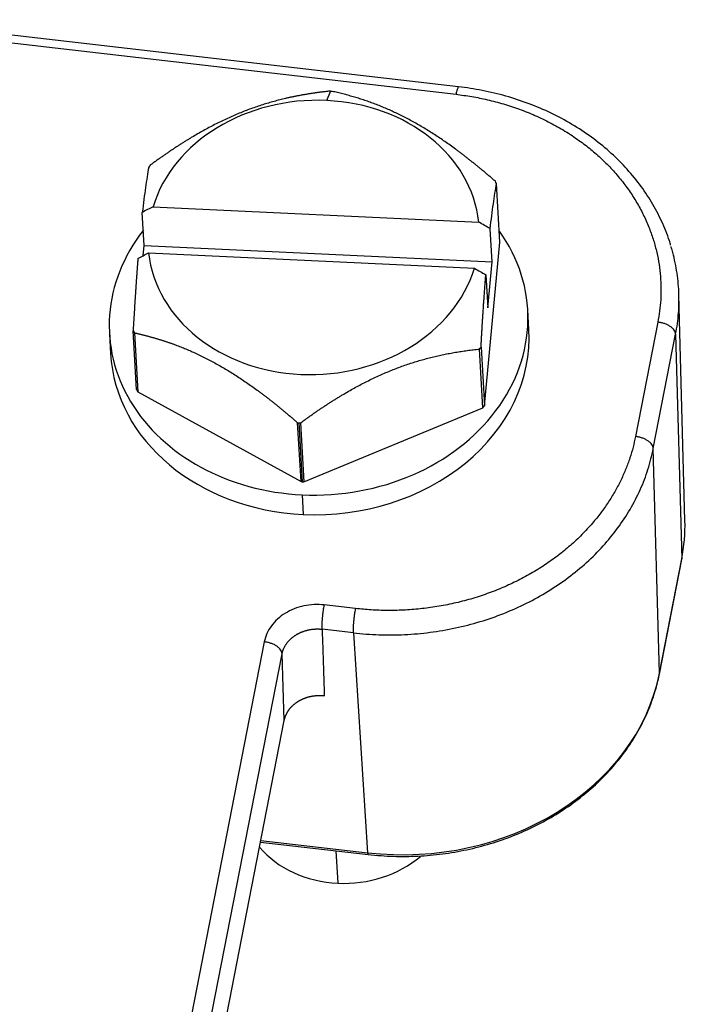
# Model space of a CAD drawing. Units: millimetres. Extents: x 2688 to 3282, y 481 to 901.
# Drawn here: x 2815 to 2834, y 538 to 566 of the extents above; entities that cross this region are included whole.
import ezdxf

# ---------------------------------------------------------------- set-up
doc = ezdxf.new("R2010")
doc.units = ezdxf.units.MM
doc.header["$LTSCALE"] = 65.395
doc.layers.get('0').update_dxf_attribs({"linetype": 'CONTINUOUS', "lineweight": 30})

msp = doc.modelspace()

# ---------------------------------------------------------------- linework, layer by layer
for p, q in [((2827.464, 564.572), (2810.867, 566.494)), ((2810.897, 566.267), (2827.39, 564.357)), ((2823.687, 564.179), (2823.798, 564.442)), ((2828.649, 560.119), (2828.551, 561.805)), ((2818.46, 560.027), (2818.405, 560.975)), ((2818.712, 561.136), (2828.042, 560.698)), ((2828.424, 559.559), (2828.369, 560.507)), ((2828.203, 555.43), (2828.649, 560.119)), ((2818.432, 559.734), (2818.46, 560.027)), ((2818.46, 560.027), (2828.424, 559.559)), ((2818.586, 559.815), (2827.917, 559.377)), ((2828.298, 558.238), (2828.424, 559.559)), ((2828.243, 559.186), (2828.298, 558.238)), ((2833.947, 552.148), (2833.774, 558.617)), ((2829.476, 557.623), (2829.444, 558.185)), ((2818.239, 555.897), (2818.142, 557.584)), ((2833.17, 557.831), (2832.53, 554.555)), ((2817.464, 557.494), (2817.496, 556.932)), ((2818.177, 557.523), (2818.274, 555.837)), ((2833.04, 554.212), (2833.68, 557.488)), ((2833.68, 557.491), (2833.855, 551.049)), ((2828.157, 555.373), (2828.059, 557.059)), ((2828.106, 557.116), (2828.203, 555.43)), ((2818.274, 555.837), (2822.952, 553.262)), ((2823.033, 553.258), (2828.157, 555.373)), ((2822.952, 553.262), (2822.854, 554.949)), ((2822.992, 553.26), (2822.895, 554.947)), ((2822.936, 554.945), (2823.033, 553.258)), ((2833.215, 547.772), (2833.04, 554.214)), ((2822.983, 552.885), (2823.015, 552.323)), ((2833.214, 547.752), (2833.853, 551.028)), ((2833.215, 547.772), (2833.855, 551.049)), ((2824.515, 549.627), (2823.618, 549.731)), ((2824.452, 548.931), (2823.555, 549.035)), ((2824.452, 548.934), (2824.857, 542.633)), ((2821.899, 548.674), (2818.54, 531.465)), ((2819.05, 531.121), (2822.409, 548.33)), ((2822.472, 546.425), (2822.409, 548.33)), ((2819.103, 529.166), (2822.472, 546.425)), ((2821.791, 542.94), (2824.87, 542.584)), ((2821.8, 542.987), (2824.857, 542.633)), ((2823.95, 542.691), (2824.004, 541.759))]:
    msp.add_line(p, q)
for centre, major_axis, ratio, start_param, end_param in [((2823.347, 559.695), (5.74, 0.331), 0.826416, 1.444461, 1.451585), ((2823.347, 559.695), (5.74, 0.331), 0.826416, 1.437337, 1.444461), ((2823.314, 560.257), (-4.742, -0.274), 0.826416, 4.586054, 5.987622), ((2823.314, 560.257), (-4.742, -0.274), 0.826416, 3.184485, 4.586054), ((2823.347, 559.695), (5.74, 0.331), 0.826416, 2.484535, 2.498782), ((2823.347, 559.695), (5.74, 0.331), 0.826416, 0.39014, 0.404387), ((2823.454, 557.84), (5.99, 0.346), 0.826416, 2.514811, 4.586054), ((2823.454, 557.84), (5.99, 0.346), 0.826416, 4.586054, 6.764601), ((2823.314, 560.257), (-4.742, -0.274), 0.826416, 0.042892, 2.84603), ((2823.347, 559.695), (5.74, 0.331), 0.826416, 3.531732, 3.54598), ((2823.486, 557.277), (-5.99, -0.346), 0.826416, 1.444461, 3.141559), ((2823.347, 559.695), (5.74, 0.331), 0.826416, 5.626128, 5.640375), ((2823.486, 557.277), (-5.99, -0.346), 0.826416, 6.283152, 7.727646), ((2823.444, 558.008), (-5.74, -0.331), 0.826416, 0.39014, 0.404387), ((2823.444, 558.008), (-5.74, -0.331), 0.826416, 2.484535, 2.498782), ((2823.347, 559.695), (5.74, 0.331), 0.826416, 4.57893, 4.586054), ((2823.347, 559.695), (5.74, 0.331), 0.826416, 4.586054, 4.593177), ((2823.444, 558.008), (-5.74, -0.331), 0.826416, 1.437337, 1.444461), ((2823.444, 558.008), (-5.74, -0.331), 0.826416, 1.444461, 1.451585), ((2826.662, 551.882), (-7.278, -0.42), 0.826416, 2.933255, 3.115983), ((2833.559, 551.086), (-0.294, 0.057), 0.550885, 3.141571, 3.264139), ((2826.023, 548.605), (-7.278, -0.42), 0.826416, 1.362459, 2.933255), ((2832.919, 547.809), (0.294, -0.057), 0.550885, 6.283164, 6.405732), ((2824.239, 544.236), (-2.995, -0.173), 0.826416, 0.551169, 1.444461), ((2824.905, 542.882), (0.035, 0.298), 0.11646, 2.571092, 3.141412), ((2824.239, 544.236), (-2.995, -0.173), 0.826416, 1.444461, 2.31316)]:
    msp.add_ellipse(centre, major_axis=major_axis, ratio=ratio, start_param=start_param, end_param=end_param)
for points, knots in [([(2823.757, 564.444), (2823.742, 564.443), (2823.713, 564.44), (2823.668, 564.435), (2823.624, 564.43), (2823.58, 564.425), (2823.536, 564.419), (2823.492, 564.414), (2823.448, 564.408), (2823.404, 564.402), (2823.36, 564.396), (2823.317, 564.39), (2823.273, 564.383), (2823.23, 564.377), (2823.187, 564.37), (2823.144, 564.363), (2823.101, 564.356), (2823.058, 564.349), (2823.015, 564.341), (2822.972, 564.334), (2822.929, 564.326), (2822.887, 564.318), (2822.844, 564.31), (2822.801, 564.301), (2822.759, 564.293), (2822.717, 564.284), (2822.674, 564.275), (2822.632, 564.266), (2822.59, 564.257), (2822.547, 564.247), (2822.465, 564.228), (2822.342, 564.198), (2822.178, 564.154), (2822.015, 564.108), (2821.795, 564.04), (2821.517, 563.945), (2821.181, 563.815), (2820.848, 563.67), (2820.573, 563.538), (2820.355, 563.425), (2820.192, 563.338), (2820.03, 563.247), (2819.895, 563.168), (2819.787, 563.103), (2819.706, 563.054), (2819.625, 563.004), (2819.543, 562.953), (2819.462, 562.901), (2819.38, 562.848), (2819.299, 562.794), (2819.217, 562.739), (2819.134, 562.684), (2819.052, 562.627), (2818.969, 562.57), (2818.886, 562.511), (2818.802, 562.452), (2818.718, 562.391), (2818.662, 562.35), (2818.634, 562.33)], [0, 0, 0, 0, 0.009139, 0.018229, 0.027271, 0.036265, 0.045214, 0.054116, 0.062974, 0.071789, 0.08056, 0.089289, 0.097977, 0.106625, 0.115234, 0.123804, 0.132337, 0.140834, 0.149297, 0.157724, 0.16612, 0.174483, 0.182815, 0.191118, 0.199393, 0.207641, 0.215862, 0.224059, 0.232233, 0.240384, 0.248515, 0.280032, 0.31115, 0.341963, 0.372566, 0.435674, 0.49832, 0.560392, 0.62302, 0.653938, 0.685041, 0.71643, 0.7482, 0.764138, 0.78016, 0.796275, 0.812492, 0.82882, 0.845268, 0.861845, 0.878559, 0.895417, 0.912427, 0.929596, 0.946932, 0.96444, 0.982127, 1, 1, 1, 1]), ([(2828.516, 561.866), (2828.503, 561.878), (2828.476, 561.901), (2828.435, 561.936), (2828.394, 561.971), (2828.354, 562.006), (2828.313, 562.04), (2828.273, 562.074), (2828.233, 562.108), (2828.193, 562.142), (2828.153, 562.175), (2828.113, 562.208), (2828.074, 562.241), (2828.034, 562.273), (2827.994, 562.306), (2827.955, 562.338), (2827.916, 562.369), (2827.876, 562.401), (2827.837, 562.432), (2827.798, 562.463), (2827.759, 562.494), (2827.72, 562.525), (2827.681, 562.555), (2827.642, 562.585), (2827.603, 562.615), (2827.565, 562.644), (2827.526, 562.674), (2827.487, 562.703), (2827.449, 562.732), (2827.41, 562.76), (2827.334, 562.816), (2827.222, 562.898), (2827.073, 563.003), (2826.924, 563.104), (2826.723, 563.237), (2826.468, 563.396), (2826.162, 563.572), (2825.858, 563.733), (2825.607, 563.853), (2825.408, 563.941), (2825.26, 564.003), (2825.112, 564.062), (2824.989, 564.108), (2824.89, 564.144), (2824.816, 564.169), (2824.742, 564.194), (2824.668, 564.219), (2824.594, 564.242), (2824.519, 564.265), (2824.445, 564.287), (2824.37, 564.308), (2824.295, 564.329), (2824.22, 564.349), (2824.144, 564.369), (2824.068, 564.388), (2823.992, 564.406), (2823.915, 564.424), (2823.865, 564.435), (2823.839, 564.44)], [0, 0, 0, 0, 0.009139, 0.018229, 0.027271, 0.036265, 0.045214, 0.054116, 0.062974, 0.071789, 0.08056, 0.089289, 0.097977, 0.106625, 0.115234, 0.123804, 0.132337, 0.140834, 0.149297, 0.157724, 0.16612, 0.174483, 0.182815, 0.191118, 0.199393, 0.207641, 0.215862, 0.224059, 0.232233, 0.240384, 0.248515, 0.280032, 0.31115, 0.341963, 0.372566, 0.435674, 0.49832, 0.560392, 0.62302, 0.653938, 0.685041, 0.71643, 0.7482, 0.764138, 0.78016, 0.796275, 0.812492, 0.82882, 0.845268, 0.861845, 0.878559, 0.895417, 0.912427, 0.929596, 0.946932, 0.96444, 0.982127, 1, 1, 1, 1]), ([(2827.464, 564.572), (2827.46, 564.573), (2827.456, 564.57), (2827.447, 564.558), (2827.443, 564.549), (2827.433, 564.525), (2827.427, 564.51), (2827.417, 564.475), (2827.412, 564.454), (2827.401, 564.409), (2827.395, 564.384), (2827.39, 564.357)], [0, 0, 0, 0, 0.196384, 0.196384, 0.397288, 0.397288, 0.598192, 0.598192, 0.799096, 0.799096, 1, 1, 1, 1]), ([(2833.536, 560.033), (2833.526, 560.075), (2833.462, 560.31), (2833.286, 560.726), (2833.002, 561.271), (2832.652, 561.788), (2832.246, 562.274), (2831.785, 562.725), (2831.273, 563.136), (2830.716, 563.504), (2830.118, 563.825), (2829.485, 564.095), (2828.823, 564.314), (2828.147, 564.475), (2827.69, 564.546), (2827.464, 564.572)], [0, 0, 0, 0, 0.017411, 0.098826, 0.180355, 0.262039, 0.343901, 0.425942, 0.50815, 0.590504, 0.672976, 0.75554, 0.838173, 0.920855, 1, 1, 1, 1]), ([(2818.588, 562.273), (2818.557, 562.097), (2818.526, 561.902), (2818.465, 561.471), (2818.435, 561.236), (2818.405, 560.975)], [0, 0, 0, 0, 0.5, 0.5, 1, 1, 1, 1]), ([(2828.369, 560.507), (2828.399, 560.768), (2828.429, 561.003), (2828.49, 561.435), (2828.521, 561.629), (2828.551, 561.805)], [0, 0, 0, 0, 0.5, 0.5, 1, 1, 1, 1]), ([(2833.68, 557.488), (2833.719, 557.689), (2833.774, 558.093), (2833.783, 558.702), (2833.721, 559.308), (2833.625, 559.736), (2833.558, 559.962), (2833.548, 559.993)], [0, 0, 0, 0, 0.240659, 0.481319, 0.721978, 0.962638, 1, 1, 1, 1]), ([(2818.28, 559.654), (2818.279, 559.643), (2818.277, 559.621), (2818.274, 559.588), (2818.272, 559.555), (2818.269, 559.521), (2818.267, 559.488), (2818.264, 559.455), (2818.261, 559.421), (2818.259, 559.387), (2818.256, 559.353), (2818.254, 559.319), (2818.251, 559.285), (2818.249, 559.251), (2818.246, 559.216), (2818.244, 559.181), (2818.241, 559.147), (2818.239, 559.112), (2818.236, 559.076), (2818.234, 559.041), (2818.231, 559.006), (2818.228, 558.97), (2818.226, 558.934), (2818.223, 558.898), (2818.221, 558.862), (2818.219, 558.826), (2818.216, 558.789), (2818.214, 558.752), (2818.211, 558.715), (2818.209, 558.678), (2818.205, 558.623), (2818.2, 558.55), (2818.194, 558.458), (2818.188, 558.365), (2818.182, 558.271), (2818.177, 558.176), (2818.171, 558.08), (2818.165, 557.983), (2818.159, 557.885), (2818.153, 557.785), (2818.147, 557.685), (2818.144, 557.618), (2818.142, 557.584)], [0, 0, 0, 0, 0.01681, 0.033631, 0.050467, 0.06732, 0.084191, 0.101082, 0.117996, 0.134936, 0.151902, 0.168897, 0.185923, 0.202982, 0.220076, 0.237208, 0.254378, 0.271589, 0.288843, 0.306142, 0.323487, 0.340881, 0.358325, 0.375821, 0.393372, 0.410977, 0.428641, 0.446363, 0.464146, 0.481991, 0.499901, 0.543563, 0.587528, 0.631816, 0.676447, 0.721441, 0.766816, 0.812589, 0.858778, 0.9054, 0.952469, 1, 1, 1, 1]), ([(2828.106, 557.116), (2828.107, 557.134), (2828.109, 557.169), (2828.112, 557.222), (2828.115, 557.275), (2828.118, 557.327), (2828.121, 557.379), (2828.124, 557.431), (2828.127, 557.483), (2828.13, 557.534), (2828.133, 557.585), (2828.136, 557.635), (2828.139, 557.686), (2828.142, 557.736), (2828.145, 557.785), (2828.148, 557.835), (2828.151, 557.884), (2828.154, 557.933), (2828.157, 557.981), (2828.161, 558.03), (2828.164, 558.078), (2828.167, 558.126), (2828.17, 558.182), (2828.175, 558.245), (2828.179, 558.316), (2828.184, 558.387), (2828.189, 558.457), (2828.194, 558.526), (2828.199, 558.595), (2828.204, 558.662), (2828.208, 558.73), (2828.213, 558.797), (2828.218, 558.863), (2828.223, 558.928), (2828.228, 558.994), (2828.233, 559.058), (2828.238, 559.122), (2828.242, 559.165), (2828.243, 559.186)], [0, 0, 0, 0, 0.024954, 0.049779, 0.074478, 0.099052, 0.123504, 0.147836, 0.172051, 0.19615, 0.220136, 0.244012, 0.26778, 0.291442, 0.315001, 0.33846, 0.361821, 0.385088, 0.408263, 0.431349, 0.454348, 0.477265, 0.500101, 0.534665, 0.568996, 0.603106, 0.637007, 0.670712, 0.704234, 0.737586, 0.770782, 0.803836, 0.836763, 0.869576, 0.902291, 0.934924, 0.967488, 1, 1, 1, 1]), ([(2833.68, 557.491), (2833.679, 557.509), (2833.675, 557.528), (2833.661, 557.566), (2833.65, 557.585), (2833.624, 557.622), (2833.608, 557.64), (2833.57, 557.675), (2833.549, 557.692), (2833.501, 557.723), (2833.476, 557.738), (2833.421, 557.765), (2833.391, 557.777), (2833.331, 557.798), (2833.299, 557.807), (2833.235, 557.822), (2833.202, 557.828), (2833.17, 557.831)], [0, 0, 0, 0, 0.125, 0.125, 0.25, 0.25, 0.375, 0.375, 0.5, 0.5, 0.625, 0.625, 0.75, 0.75, 0.875, 0.875, 1, 1, 1, 1]), ([(2818.177, 557.523), (2818.19, 557.52), (2818.216, 557.515), (2818.255, 557.506), (2818.294, 557.497), (2818.333, 557.488), (2818.372, 557.479), (2818.411, 557.469), (2818.45, 557.46), (2818.488, 557.45), (2818.527, 557.44), (2818.565, 557.43), (2818.604, 557.42), (2818.642, 557.409), (2818.68, 557.399), (2818.719, 557.388), (2818.757, 557.377), (2818.795, 557.366), (2818.833, 557.355), (2818.871, 557.344), (2818.909, 557.332), (2818.947, 557.32), (2818.985, 557.308), (2819.022, 557.296), (2819.06, 557.284), (2819.098, 557.271), (2819.136, 557.258), (2819.174, 557.245), (2819.211, 557.232), (2819.249, 557.219), (2819.323, 557.192), (2819.433, 557.151), (2819.58, 557.093), (2819.726, 557.032), (2819.925, 556.945), (2820.177, 556.825), (2820.482, 556.665), (2820.787, 556.49), (2821.04, 556.333), (2821.242, 556.2), (2821.392, 556.098), (2821.543, 555.993), (2821.669, 555.902), (2821.77, 555.827), (2821.845, 555.771), (2821.921, 555.713), (2821.997, 555.655), (2822.074, 555.595), (2822.15, 555.535), (2822.227, 555.474), (2822.304, 555.412), (2822.382, 555.349), (2822.459, 555.284), (2822.538, 555.219), (2822.616, 555.153), (2822.695, 555.086), (2822.775, 555.018), (2822.828, 554.972), (2822.854, 554.949)], [0, 0, 0, 0, 0.009139, 0.018229, 0.027271, 0.036265, 0.045214, 0.054116, 0.062974, 0.071789, 0.08056, 0.089289, 0.097977, 0.106625, 0.115234, 0.123804, 0.132337, 0.140834, 0.149297, 0.157724, 0.16612, 0.174483, 0.182815, 0.191118, 0.199393, 0.207641, 0.215862, 0.224059, 0.232233, 0.240384, 0.248515, 0.280032, 0.31115, 0.341963, 0.372566, 0.435674, 0.49832, 0.560392, 0.62302, 0.653938, 0.685041, 0.71643, 0.7482, 0.764138, 0.78016, 0.796275, 0.812492, 0.82882, 0.845268, 0.861845, 0.878559, 0.895417, 0.912427, 0.929596, 0.946932, 0.96444, 0.982127, 1, 1, 1, 1]), ([(2822.936, 554.945), (2822.95, 554.955), (2822.979, 554.976), (2823.022, 555.008), (2823.065, 555.039), (2823.107, 555.069), (2823.15, 555.1), (2823.193, 555.13), (2823.235, 555.16), (2823.278, 555.19), (2823.32, 555.219), (2823.362, 555.248), (2823.404, 555.277), (2823.446, 555.306), (2823.488, 555.334), (2823.53, 555.363), (2823.572, 555.39), (2823.614, 555.418), (2823.655, 555.446), (2823.697, 555.473), (2823.739, 555.5), (2823.78, 555.527), (2823.822, 555.553), (2823.863, 555.579), (2823.905, 555.605), (2823.946, 555.631), (2823.988, 555.657), (2824.029, 555.682), (2824.07, 555.707), (2824.112, 555.732), (2824.193, 555.781), (2824.314, 555.851), (2824.474, 555.942), (2824.635, 556.029), (2824.853, 556.142), (2825.129, 556.276), (2825.463, 556.422), (2825.797, 556.553), (2826.075, 556.648), (2826.295, 556.716), (2826.46, 556.764), (2826.625, 556.808), (2826.762, 556.842), (2826.873, 556.868), (2826.956, 556.886), (2827.039, 556.904), (2827.122, 556.92), (2827.205, 556.937), (2827.289, 556.952), (2827.373, 556.967), (2827.458, 556.981), (2827.542, 556.994), (2827.627, 557.006), (2827.713, 557.018), (2827.799, 557.03), (2827.885, 557.04), (2827.972, 557.05), (2828.03, 557.056), (2828.059, 557.059)], [0, 0, 0, 0, 0.009139, 0.018229, 0.027271, 0.036265, 0.045214, 0.054116, 0.062974, 0.071789, 0.08056, 0.089289, 0.097977, 0.106625, 0.115234, 0.123804, 0.132337, 0.140834, 0.149297, 0.157724, 0.16612, 0.174483, 0.182815, 0.191118, 0.199393, 0.207641, 0.215862, 0.224059, 0.232233, 0.240384, 0.248515, 0.280032, 0.31115, 0.341963, 0.372566, 0.435674, 0.49832, 0.560392, 0.62302, 0.653938, 0.685041, 0.71643, 0.7482, 0.764138, 0.78016, 0.796275, 0.812492, 0.82882, 0.845268, 0.861845, 0.878559, 0.895417, 0.912427, 0.929596, 0.946932, 0.96444, 0.982127, 1, 1, 1, 1]), ([(2833.04, 554.214), (2833.039, 554.233), (2833.035, 554.251), (2833.021, 554.289), (2833.011, 554.308), (2832.984, 554.345), (2832.968, 554.363), (2832.931, 554.398), (2832.909, 554.415), (2832.862, 554.447), (2832.836, 554.462), (2832.781, 554.488), (2832.752, 554.501), (2832.691, 554.522), (2832.66, 554.531), (2832.595, 554.545), (2832.563, 554.551), (2832.53, 554.555)], [0, 0, 0, 0, 0.125, 0.125, 0.25, 0.25, 0.375, 0.375, 0.5, 0.5, 0.625, 0.625, 0.75, 0.75, 0.875, 0.875, 1, 1, 1, 1]), ([(2823.618, 549.731), (2823.521, 549.742), (2823.423, 549.745), (2823.227, 549.736), (2823.129, 549.723), (2822.938, 549.682), (2822.845, 549.654), (2822.667, 549.584), (2822.581, 549.541), (2822.422, 549.443), (2822.348, 549.388), (2822.215, 549.267), (2822.155, 549.201), (2822.052, 549.061), (2822.008, 548.987), (2821.94, 548.833), (2821.915, 548.754), (2821.899, 548.674)], [0, 0, 0, 0, 0.125, 0.125, 0.25, 0.25, 0.375, 0.375, 0.5, 0.5, 0.625, 0.625, 0.75, 0.75, 0.875, 0.875, 1, 1, 1, 1]), ([(2823.555, 549.035), (2823.554, 549.053), (2823.553, 549.074), (2823.553, 549.121), (2823.553, 549.146), (2823.555, 549.201), (2823.557, 549.23), (2823.561, 549.291), (2823.563, 549.322), (2823.569, 549.387), (2823.572, 549.42), (2823.58, 549.485), (2823.584, 549.518), (2823.593, 549.583), (2823.598, 549.614), (2823.608, 549.675), (2823.613, 549.704), (2823.618, 549.731)], [0, 0, 0, 0, 0.125, 0.125, 0.25, 0.25, 0.375, 0.375, 0.5, 0.5, 0.625, 0.625, 0.75, 0.75, 0.875, 0.875, 1, 1, 1, 1]), ([(2824.452, 548.934), (2824.45, 548.952), (2824.45, 548.973), (2824.45, 549.019), (2824.45, 549.045), (2824.452, 549.1), (2824.454, 549.129), (2824.458, 549.189), (2824.46, 549.221), (2824.466, 549.285), (2824.47, 549.318), (2824.477, 549.383), (2824.481, 549.416), (2824.49, 549.48), (2824.495, 549.511), (2824.505, 549.571), (2824.51, 549.6), (2824.515, 549.627)], [0, 0, 0, 0, 0.125, 0.125, 0.25, 0.25, 0.375, 0.375, 0.5, 0.5, 0.625, 0.625, 0.75, 0.75, 0.875, 0.875, 1, 1, 1, 1]), ([(2822.409, 548.33), (2822.409, 548.331), (2822.41, 548.339), (2822.414, 548.355), (2822.42, 548.379), (2822.427, 548.402), (2822.434, 548.426), (2822.443, 548.45), (2822.452, 548.473), (2822.463, 548.496), (2822.474, 548.519), (2822.485, 548.541), (2822.498, 548.564), (2822.512, 548.586), (2822.526, 548.607), (2822.541, 548.629), (2822.557, 548.65), (2822.573, 548.67), (2822.59, 548.69), (2822.608, 548.71), (2822.627, 548.729), (2822.646, 548.748), (2822.666, 548.767), (2822.687, 548.785), (2822.708, 548.802), (2822.73, 548.819), (2822.752, 548.836), (2822.775, 548.852), (2822.798, 548.867), (2822.822, 548.882), (2822.847, 548.896), (2822.872, 548.909), (2822.897, 548.922), (2822.923, 548.935), (2822.95, 548.947), (2822.976, 548.958), (2823.004, 548.968), (2823.031, 548.978), (2823.059, 548.987), (2823.087, 548.996), (2823.115, 549.003), (2823.144, 549.01), (2823.172, 549.017), (2823.201, 549.023), (2823.23, 549.028), (2823.26, 549.032), (2823.289, 549.035), (2823.319, 549.038), (2823.348, 549.04), (2823.378, 549.042), (2823.407, 549.043), (2823.437, 549.043), (2823.467, 549.042), (2823.496, 549.04), (2823.525, 549.038), (2823.545, 549.036), (2823.555, 549.035)], [0, 0, 0, 0, 0.000046, 0.018909, 0.037772, 0.056635, 0.075499, 0.094362, 0.113226, 0.13209, 0.150954, 0.169818, 0.188683, 0.207548, 0.226412, 0.245277, 0.264143, 0.283008, 0.301874, 0.320739, 0.339605, 0.358471, 0.377337, 0.396204, 0.41507, 0.433937, 0.452804, 0.471671, 0.490538, 0.509405, 0.528273, 0.54714, 0.566008, 0.584876, 0.603744, 0.622612, 0.64148, 0.660349, 0.679217, 0.698086, 0.716955, 0.735823, 0.754692, 0.773562, 0.792431, 0.8113, 0.83017, 0.849039, 0.867909, 0.886779, 0.905649, 0.924519, 0.943389, 0.962259, 0.98113, 1, 1, 1, 1]), ([(2822.409, 548.33), (2822.408, 548.349), (2822.404, 548.368), (2822.39, 548.406), (2822.38, 548.425), (2822.354, 548.462), (2822.338, 548.481), (2822.301, 548.516), (2822.279, 548.533), (2822.232, 548.565), (2822.206, 548.58), (2822.151, 548.607), (2822.121, 548.619), (2822.06, 548.64), (2822.029, 548.649), (2821.964, 548.664), (2821.931, 548.67), (2821.899, 548.674)], [0, 0, 0, 0, 0.125, 0.125, 0.25, 0.25, 0.375, 0.375, 0.5, 0.5, 0.625, 0.625, 0.75, 0.75, 0.875, 0.875, 1, 1, 1, 1]), ([(2824.87, 542.584), (2824.994, 542.57), (2825.351, 542.536), (2825.947, 542.517), (2826.653, 542.552), (2827.354, 542.644), (2828.042, 542.791), (2828.711, 542.994), (2829.355, 543.248), (2829.969, 543.554), (2830.545, 543.907), (2831.079, 544.304), (2831.565, 544.742), (2832, 545.217), (2832.377, 545.723), (2832.695, 546.257), (2832.95, 546.813), (2833.117, 547.315), (2833.19, 547.63), (2833.214, 547.752)], [0, 0, 0, 0, 0.032971, 0.094919, 0.156888, 0.218865, 0.280848, 0.342836, 0.404827, 0.466818, 0.528802, 0.59077, 0.652712, 0.714612, 0.776455, 0.838223, 0.899903, 0.961486, 1, 1, 1, 1]), ([(2822.472, 546.425), (2822.472, 546.429), (2822.474, 546.438), (2822.477, 546.452), (2822.48, 546.465), (2822.484, 546.478), (2822.488, 546.491), (2822.492, 546.505), (2822.496, 546.518), (2822.501, 546.531), (2822.506, 546.544), (2822.511, 546.557), (2822.516, 546.57), (2822.522, 546.582), (2822.527, 546.595), (2822.534, 546.608), (2822.54, 546.62), (2822.546, 546.633), (2822.553, 546.645), (2822.56, 546.658), (2822.568, 546.67), (2822.575, 546.682), (2822.583, 546.694), (2822.591, 546.706), (2822.599, 546.718), (2822.608, 546.73), (2822.616, 546.741), (2822.625, 546.753), (2822.635, 546.764), (2822.644, 546.775), (2822.653, 546.787), (2822.663, 546.798), (2822.673, 546.808), (2822.684, 546.819), (2822.694, 546.83), (2822.705, 546.84), (2822.715, 546.851), (2822.727, 546.861), (2822.738, 546.871), (2822.749, 546.881), (2822.761, 546.89), (2822.773, 546.9), (2822.785, 546.909), (2822.797, 546.919), (2822.809, 546.928), (2822.822, 546.937), (2822.834, 546.945), (2822.847, 546.954), (2822.86, 546.963), (2822.873, 546.971), (2822.887, 546.979), (2822.9, 546.987), (2822.914, 546.994), (2822.928, 547.002), (2822.942, 547.009), (2822.956, 547.016), (2822.97, 547.023), (2822.984, 547.03), (2822.999, 547.037), (2823.013, 547.043), (2823.028, 547.049), (2823.043, 547.055), (2823.058, 547.061), (2823.073, 547.067), (2823.088, 547.072), (2823.103, 547.077), (2823.118, 547.082), (2823.134, 547.087), (2823.149, 547.091), (2823.165, 547.096), (2823.181, 547.1), (2823.196, 547.104), (2823.212, 547.108), (2823.228, 547.111), (2823.244, 547.114), (2823.26, 547.117), (2823.276, 547.12), (2823.292, 547.123), (2823.308, 547.125), (2823.325, 547.128), (2823.341, 547.13), (2823.357, 547.131), (2823.373, 547.133), (2823.39, 547.134), (2823.406, 547.135), (2823.422, 547.136), (2823.439, 547.137), (2823.455, 547.137), (2823.471, 547.138), (2823.488, 547.138), (2823.504, 547.137), (2823.52, 547.137), (2823.537, 547.136), (2823.553, 547.135), (2823.569, 547.134), (2823.585, 547.133), (2823.602, 547.131), (2823.612, 547.13), (2823.618, 547.13)], [0, 0, 0, 0, 0.010418, 0.020835, 0.031253, 0.04167, 0.052088, 0.062505, 0.072923, 0.08334, 0.093757, 0.104174, 0.114591, 0.125008, 0.135425, 0.145842, 0.156259, 0.166676, 0.177093, 0.18751, 0.197926, 0.208343, 0.21876, 0.229176, 0.239593, 0.25001, 0.260426, 0.270843, 0.281259, 0.291675, 0.302092, 0.312508, 0.322925, 0.333341, 0.343757, 0.354173, 0.36459, 0.375006, 0.385422, 0.395838, 0.406255, 0.416671, 0.427087, 0.437503, 0.447919, 0.458335, 0.468752, 0.479168, 0.489584, 0.5, 0.510416, 0.520832, 0.531248, 0.541665, 0.552081, 0.562497, 0.572913, 0.583329, 0.593745, 0.604162, 0.614578, 0.624994, 0.63541, 0.645827, 0.656243, 0.666659, 0.677075, 0.687492, 0.697908, 0.708325, 0.718741, 0.729157, 0.739574, 0.74999, 0.760407, 0.770824, 0.78124, 0.791657, 0.802074, 0.81249, 0.822907, 0.833324, 0.843741, 0.854158, 0.864575, 0.874992, 0.885409, 0.895826, 0.906243, 0.91666, 0.927077, 0.937495, 0.947912, 0.95833, 0.968747, 0.979165, 0.989582, 1, 1, 1, 1])]:
    msp.add_open_spline(points, degree=3, knots=knots)
for points in [[(2827.39, 564.357), (2831.431, 563.889), (2833.825, 561.186), (2833.17, 557.831)], [(2832.53, 554.555), (2831.876, 551.2), (2828.556, 549.159), (2824.515, 549.627)]]:
    msp.add_rational_spline(points, [1, 0.804737854079, 0.804737854079, 1], degree=3)
for points, degree in [([(2818.712, 561.136), (2818.61, 561.082), (2818.507, 561.029), (2818.405, 560.975)], 3), ([(2828.369, 560.507), (2828.26, 560.571), (2828.151, 560.635), (2828.042, 560.698)], 3), ([(2818.28, 559.654), (2818.382, 559.707), (2818.484, 559.761), (2818.586, 559.815)], 3), ([(2827.917, 559.377), (2828.026, 559.313), (2828.134, 559.25), (2828.243, 559.186)], 3), ([(2824.452, 548.931), (2824.694, 548.903), (2825.181, 548.867), (2825.917, 548.872), (2826.65, 548.937), (2827.374, 549.061), (2828.081, 549.243), (2828.765, 549.481), (2829.418, 549.773), (2830.036, 550.115), (2830.611, 550.506), (2831.138, 550.94), (2831.612, 551.414), (2832.03, 551.924), (2832.385, 552.463), (2832.676, 553.028), (2832.899, 553.612), (2833.001, 554.011), (2833.04, 554.212)], 3), ([(2823.555, 549.035), (2823.618, 547.13)], 1)]:
    msp.add_open_spline(points, degree=degree)

doc.saveas('drawing.dxf')
